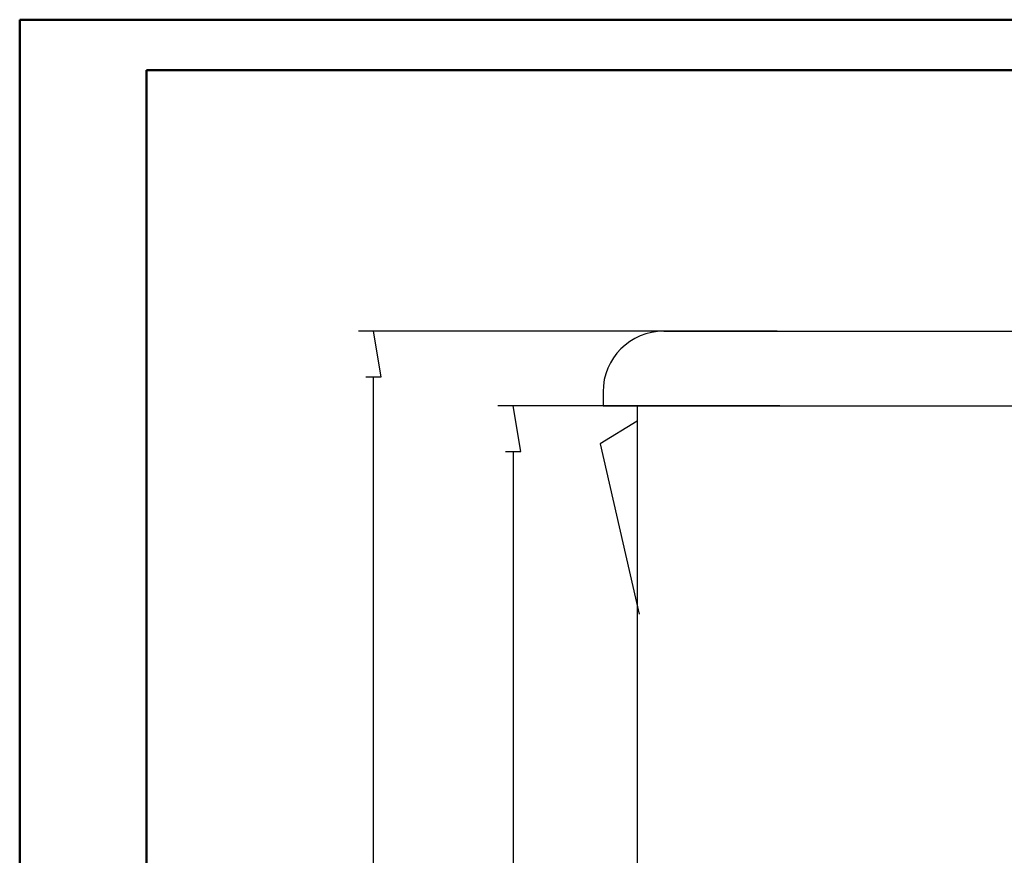
# Model space of a CAD drawing. Units: millimetres. Extents: x 0 to 841, y 0 to 594.
# Drawn here: x 0 to 194, y 429 to 594 of the extents above; entities that cross this region are included whole.
import ezdxf

# ---------------------------------------------------------------- set-up
doc = ezdxf.new("R2010")
doc.units = ezdxf.units.MM
doc.layers.add('1', color=18, linetype='Continuous')
doc.layers.add('SLD-0', color=179, linetype='Continuous')

msp = doc.modelspace()

# ---------------------------------------------------------------- linework, layer by layer
at = {"color": 7, "linetype": 'Continuous', "lineweight": 50}
for p, q in [((0.08, 0.04), (0.08, 594.04)), ((0.08, 594.04), (841.14, 594.04)), ((25.08, 10.04), (25.08, 584.04)), ((25.08, 584.04), (831.14, 584.04))]:
    msp.add_line(p, q, dxfattribs=at)
at = {"layer": '1'}
for p, q in [((127.22, 532.54), (327.02, 532.54)), ((115.22, 520.54), (115.22, 517.78)), ((115.22, 517.78), (339.02, 517.78)), ((121.94, 517.78), (121.94, 341.62)), ((121.94, 514.78), (114.65, 510.28)), ((114.65, 510.28), (122.37, 476.68))]:
    msp.add_line(p, q, dxfattribs=at)
msp.add_arc((127.22, 520.54), 12, 90, 180, dxfattribs=at)
at = {"layer": 'SLD-0'}
for p, q in [((149.6, 532.54), (66.93, 532.54)), ((71.43, 523.54), (69.93, 532.54)), ((68.43, 523.54), (71.43, 523.54)), ((69.93, 304.54), (69.93, 523.54)), ((150.14, 517.78), (94.47, 517.78)), ((98.97, 508.78), (97.47, 517.78)), ((95.97, 508.78), (98.97, 508.78)), ((97.47, 508.78), (97.47, 304.54))]:
    msp.add_line(p, q, dxfattribs=at)

doc.saveas('drawing.dxf')
